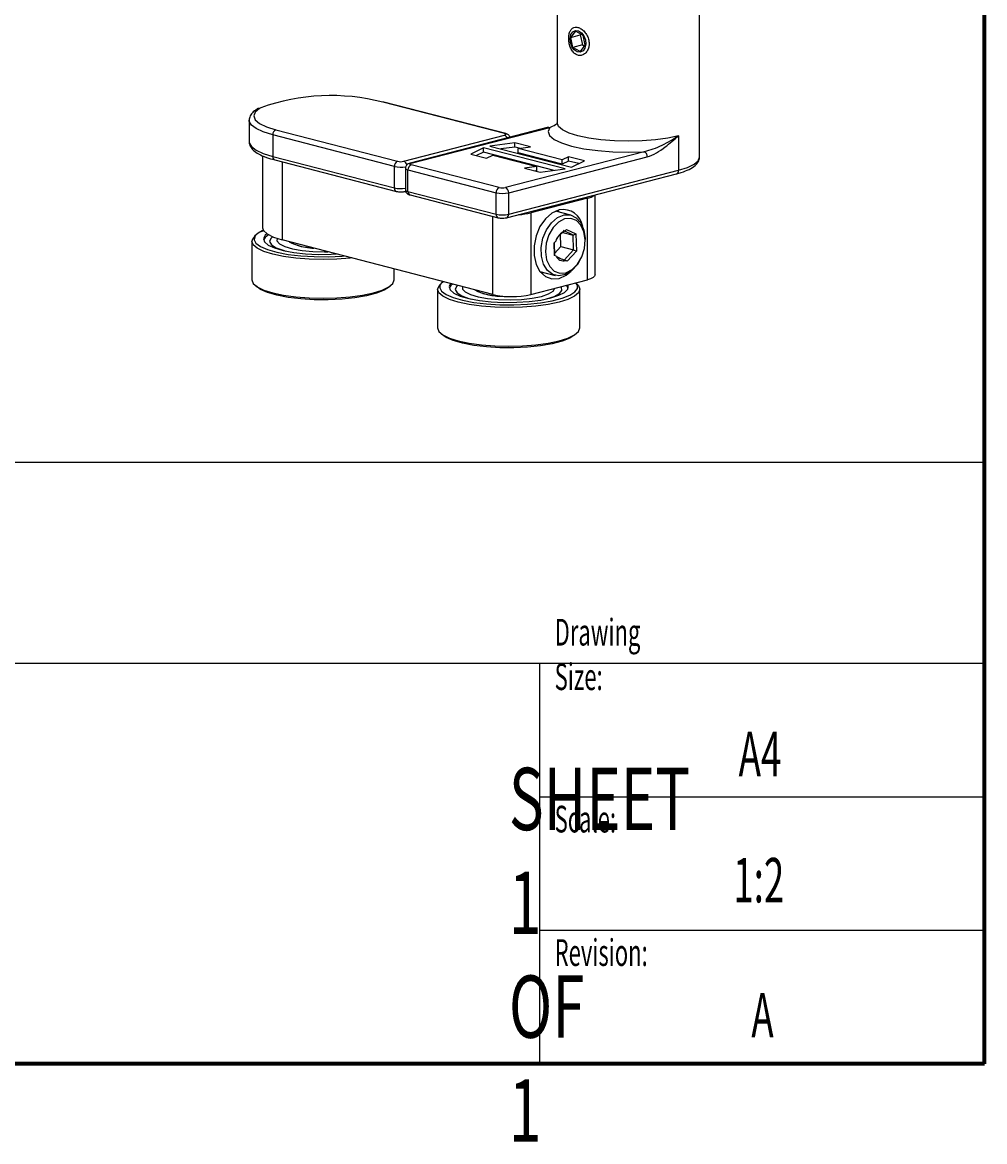
# Model space of a CAD drawing. Units: millimetres. Extents: x 323 to 425, y 0 to 150.
# Drawn here: x 397 to 425, y 2 to 35 of the extents above; entities that cross this region are included whole.
import ezdxf

# ---------------------------------------------------------------- set-up
doc = ezdxf.new("R2010")
doc.units = ezdxf.units.MM
doc.header["$MEASUREMENT"] = 0
doc.layers.get('0').update_dxf_attribs({"lineweight": 0})

msp = doc.modelspace()

# ---------------------------------------------------------------- linework, layer by layer
at = {"color": 18, "lineweight": 70, "true_color": 0x000000}
for q in [(425.006, 149.931), (335.411, 4.685)]:
    msp.add_line((425.006, 4.685), q, dxfattribs=at)
at = {"color": 18, "lineweight": 25, "true_color": 0x000000}
for p, q in [((416.665, 31.203), (416.665, 36.86)), ((412.501, 35.398), (412.501, 32.208)), ((412.903, 34.709), (413.046, 34.886)), ((412.903, 34.709), (413.179, 34.78)), ((412.967, 34.415), (412.903, 34.709)), ((413.046, 34.886), (413.254, 34.771)), ((413.197, 34.802), (413.179, 34.78)), ((413.179, 34.78), (413.244, 34.487)), ((413.254, 34.771), (413.318, 34.477)), ((413.244, 34.487), (412.967, 34.415)), ((413.175, 34.3), (412.967, 34.415)), ((413.318, 34.477), (413.175, 34.3)), ((413.244, 34.487), (413.3, 34.455)), ((410.966, 31.893), (407.405, 32.814)), ((410.999, 31.893), (407.437, 32.815)), ((403.498, 32.284), (403.498, 31.655)), ((403.498, 32.271), (403.498, 32.284)), ((407.745, 30.933), (404.184, 31.855)), ((404.184, 31.855), (404.184, 31.226)), ((404.276, 32.005), (407.837, 31.083)), ((408.021, 31.083), (410.966, 31.845)), ((412.254, 32.078), (408.2, 31.028)), ((408.233, 31.028), (412.287, 32.077)), ((412.254, 32.077), (412.287, 32.077)), ((416.055, 31.827), (416.055, 30.822)), ((410.35, 31.481), (409.977, 31.291)), ((412.742, 30.861), (410.35, 31.481)), ((410.35, 31.355), (410.35, 31.481)), ((411.265, 31.625), (410.534, 31.528)), ((410.534, 31.528), (412.927, 30.909)), ((411.265, 31.499), (410.856, 31.445)), ((411.728, 31.505), (411.265, 31.625)), ((411.265, 31.499), (411.265, 31.625)), ((411.406, 31.463), (411.265, 31.499)), ((411.362, 31.457), (411.728, 31.505)), ((412.65, 31.123), (411.362, 31.457)), ((411.362, 31.331), (411.362, 31.457)), ((403.888, 31.248), (403.888, 29.141)), ((404.184, 31.226), (407.745, 30.305)), ((404.243, 31.124), (407.805, 30.203)), ((409.977, 31.291), (410.439, 31.172)), ((410.35, 31.355), (410.141, 31.249)), ((412.421, 30.819), (410.35, 31.355)), ((410.439, 31.172), (410.626, 31.266)), ((410.626, 31.266), (411.914, 30.933)), ((415.048, 31.363), (410.994, 30.313)), ((411.086, 30.164), (415.14, 31.213)), ((412.65, 30.998), (411.362, 31.331)), ((412.837, 31.218), (412.65, 31.123)), ((412.65, 30.998), (412.65, 31.123)), ((413.299, 31.098), (412.837, 31.218)), ((412.837, 31.092), (412.837, 31.218)), ((404.46, 31.068), (404.46, 28.784)), ((407.745, 30.305), (407.745, 30.933)), ((408.065, 30.878), (408.065, 30.25)), ((408.141, 30.831), (410.718, 30.164)), ((408.141, 30.202), (408.141, 30.831)), ((410.81, 30.313), (408.233, 30.98)), ((411.086, 29.535), (416.055, 30.822)), ((411.914, 30.933), (411.548, 30.884)), ((411.548, 30.884), (412.011, 30.765)), ((411.914, 30.807), (411.87, 30.801)), ((411.914, 30.807), (411.914, 30.933)), ((412.011, 30.765), (412.742, 30.861)), ((412.837, 31.092), (412.65, 30.998)), ((413.135, 31.015), (412.837, 31.092)), ((412.927, 30.909), (413.299, 31.098)), ((411.027, 29.433), (415.996, 30.719)), ((408.054, 30.203), (408.073, 30.207)), ((408.141, 30.202), (410.718, 29.535)), ((410.718, 29.535), (410.718, 30.164)), ((411.086, 29.535), (411.086, 30.164)), ((408.2, 30.1), (410.777, 29.433)), ((413.387, 30.005), (411.73, 29.576)), ((413.387, 27.617), (413.387, 30.005)), ((413.615, 27.759), (413.615, 30.103)), ((410.626, 27.188), (410.626, 29.472)), ((411.73, 29.576), (411.73, 27.188)), ((412.906, 29.51), (412.453, 29.628)), ((412.61, 28.587), (412.601, 28.949)), ((412.669, 29.001), (412.97, 28.923)), ((412.97, 28.923), (412.689, 29.055)), ((412.732, 29.044), (412.774, 29.091)), ((412.774, 29.091), (413.055, 28.958)), ((412.97, 28.923), (413.055, 28.958)), ((412.981, 28.491), (412.97, 28.923)), ((413.055, 28.958), (413.067, 28.459)), ((413.322, 28.824), (413.322, 28.795)), ((403.574, 28.749), (403.574, 27.617)), ((410.626, 27.188), (404.46, 28.784)), ((412.419, 28.697), (412.461, 28.744)), ((412.428, 28.332), (412.419, 28.697)), ((412.42, 28.698), (412.429, 28.332)), ((412.428, 28.385), (412.61, 28.587)), ((412.61, 28.587), (412.981, 28.491)), ((412.71, 28.19), (412.981, 28.491)), ((412.981, 28.491), (413.067, 28.459)), ((413.322, 28.762), (413.322, 28.795)), ((412.472, 28.311), (412.428, 28.332)), ((412.797, 28.159), (412.753, 28.179)), ((413.067, 28.459), (412.797, 28.159)), ((413.16, 28.17), (413.177, 28.199)), ((407.739, 27.617), (407.739, 27.935)), ((411.997, 27.864), (412.45, 27.746)), ((412.043, 27.807), (412.111, 27.834)), ((411.73, 27.188), (413.387, 27.617)), ((409.004, 27.343), (409.004, 26.212)), ((413.103, 27.4), (413.101, 27.432)), ((413.168, 26.212), (413.168, 27.343)), ((335.411, 22.281), (425.006, 22.281)), ((335.411, 16.399), (425.006, 16.399)), ((411.992, 16.399), (411.992, 4.685)), ((411.992, 12.494), (424.977, 12.494)), ((411.992, 8.59), (424.977, 8.59))]:
    msp.add_line(p, q, dxfattribs=at)
for points in [[(412.89, 34.554), (412.88, 34.679), (412.905, 34.791), (412.961, 34.873), (413.04, 34.912), (413.13, 34.903), (413.217, 34.846), (413.287, 34.751), (413.331, 34.632), (413.341, 34.507), (413.316, 34.395), (413.26, 34.313), (413.181, 34.274), (413.091, 34.283), (413.004, 34.34), (412.934, 34.435), (412.89, 34.554)], [(407.437, 32.815), (407.423, 32.817), (407.405, 32.814)], [(403.835, 32.651), (403.796, 32.629), (403.67, 32.521), (403.628, 32.409), (403.67, 32.298), (403.796, 32.19), (404.001, 32.091), (404.276, 32.005)], [(404.184, 31.855), (403.908, 31.941), (403.697, 32.039), (403.56, 32.145), (403.5, 32.256), (403.498, 32.271)], [(416.055, 31.827), (415.74, 31.76), (415.38, 31.71), (414.989, 31.68), (414.583, 31.669), (414.177, 31.68), (413.786, 31.71), (413.426, 31.76), (413.111, 31.827), (412.852, 31.909), (412.659, 32.002), (412.541, 32.103), (412.501, 32.208)], [(410.999, 31.893), (410.984, 31.895), (410.966, 31.893)], [(410.966, 31.845), (410.982, 31.85), (410.995, 31.856), (411.002, 31.862), (411.004, 31.869), (411.002, 31.875), (410.995, 31.882), (410.982, 31.888), (410.966, 31.893)], [(412.287, 32.077), (412.24, 31.959), (412.284, 31.84), (412.417, 31.726), (412.634, 31.62), (412.927, 31.528), (413.283, 31.453), (413.689, 31.396), (414.131, 31.362), (414.589, 31.351), (415.048, 31.363)], [(403.498, 31.655), (403.5, 31.627), (403.56, 31.516), (403.697, 31.41), (403.908, 31.313), (404.184, 31.226)], [(416.055, 30.822), (416.314, 30.903), (416.507, 30.996), (416.625, 31.098), (416.665, 31.203)], [(408.065, 30.878), (408.065, 30.878), (408.07, 30.865), (408.085, 30.853), (408.109, 30.841), (408.141, 30.831)], [(408.233, 30.98), (408.217, 30.985), (408.205, 30.991), (408.197, 30.998), (408.195, 31.004), (408.197, 31.011), (408.205, 31.017), (408.217, 31.023), (408.233, 31.028)], [(408.2, 31.028), (408.215, 31.03), (408.233, 31.028)], [(408.065, 30.25), (408.07, 30.237), (408.085, 30.224), (408.109, 30.212), (408.141, 30.202)], [(412.558, 29.665), (412.351, 29.571), (412.16, 29.402), (412.002, 29.174), (411.889, 28.904), (411.83, 28.614), (411.83, 28.328), (411.889, 28.068), (412.002, 27.857), (412.16, 27.71), (412.351, 27.641), (412.558, 27.654), (412.766, 27.748), (412.913, 27.87)], [(413.16, 28.17), (413.096, 28.067), (412.933, 27.886), (412.748, 27.772), (412.556, 27.733), (412.375, 27.773), (412.221, 27.89), (412.107, 28.072), (412.045, 28.304), (412.038, 28.565), (412.089, 28.831), (412.191, 29.079), (412.337, 29.287), (412.514, 29.437), (412.705, 29.514), (412.893, 29.513), (413.063, 29.434), (413.198, 29.283), (413.287, 29.073), (413.322, 28.824), (413.322, 28.824)], [(412.568, 29.598), (412.563, 29.605), (412.521, 29.654)], [(403.888, 29.141), (403.912, 29.062), (404.018, 28.96), (404.203, 28.866), (404.46, 28.784)], [(413.322, 28.788), (413.288, 29.023), (413.2, 29.217), (413.067, 29.352), (412.903, 29.414), (412.723, 29.398), (412.545, 29.305), (412.386, 29.144), (412.262, 28.931), (412.185, 28.687), (412.163, 28.435), (412.197, 28.201), (412.285, 28.007), (412.418, 27.872), (412.582, 27.809), (412.762, 27.825), (412.94, 27.918), (413.099, 28.079), (413.223, 28.292), (413.3, 28.536), (413.322, 28.788)], [(403.907, 29.071), (403.783, 29.005), (403.671, 28.904), (403.64, 28.798), (403.641, 28.786)], [(404.013, 28.963), (403.964, 28.92), (403.913, 28.824), (403.944, 28.726), (404.054, 28.633), (404.24, 28.548), (404.492, 28.475), (404.798, 28.419), (405.144, 28.38), (405.515, 28.362), (405.892, 28.364), (406.051, 28.372)], [(404.063, 28.932), (403.964, 28.858), (403.917, 28.78)], [(404.175, 28.877), (404.127, 28.83), (404.095, 28.737), (404.148, 28.644), (404.282, 28.557), (404.49, 28.48), (404.566, 28.459)], [(404.312, 28.827), (404.309, 28.753), (404.383, 28.667), (404.537, 28.589), (404.761, 28.523), (405.042, 28.474), (405.361, 28.444), (405.699, 28.436), (405.798, 28.437)], [(406.499, 28.256), (406.453, 28.251), (406.063, 28.22), (405.656, 28.21), (405.25, 28.22), (404.859, 28.251), (404.499, 28.3), (404.184, 28.367), (403.925, 28.449), (403.732, 28.542), (403.614, 28.643), (403.574, 28.749)], [(403.641, 28.786), (403.691, 28.693), (403.823, 28.593), (404.03, 28.502), (404.304, 28.424), (404.633, 28.361), (405.004, 28.317), (405.401, 28.294), (405.809, 28.291), (406.211, 28.309), (406.273, 28.314)], [(403.574, 27.617), (403.614, 27.512), (403.732, 27.411), (403.925, 27.318), (404.184, 27.236), (404.499, 27.169), (404.859, 27.119), (405.25, 27.089), (405.656, 27.078), (406.063, 27.089), (406.453, 27.119), (406.813, 27.169), (407.129, 27.236), (407.388, 27.318), (407.58, 27.411), (407.699, 27.512), (407.739, 27.617), (407.739, 27.617)], [(409.387, 27.508), (409.343, 27.418), (409.373, 27.321), (409.484, 27.228), (409.669, 27.143), (409.921, 27.07), (410.228, 27.013), (410.574, 26.975), (410.944, 26.956), (411.321, 26.959), (411.687, 26.982), (412.025, 27.026), (412.319, 27.087)], [(413.101, 27.432), (413.087, 27.472), (413.047, 27.529)], [(413.057, 27.517), (413.128, 27.448), (413.168, 27.343)], [(413.615, 27.759), (413.6, 27.72), (413.556, 27.682), (413.484, 27.647), (413.387, 27.617)], [(407.628, 27.444), (407.596, 27.411), (407.444, 27.313), (407.22, 27.224), (406.931, 27.15), (406.59, 27.092), (406.211, 27.052), (405.809, 27.034), (405.401, 27.036), (405.004, 27.06), (404.633, 27.104), (404.304, 27.167), (404.03, 27.245), (403.823, 27.336), (403.691, 27.436), (403.69, 27.437)], [(413.168, 27.343), (413.128, 27.238), (413.01, 27.137), (412.817, 27.044), (412.558, 26.962), (412.243, 26.895), (411.883, 26.845), (411.492, 26.815), (411.086, 26.804), (410.68, 26.815), (410.289, 26.845), (409.929, 26.895), (409.613, 26.962), (409.355, 27.044), (409.162, 27.137), (409.044, 27.238), (409.004, 27.343)], [(409.071, 27.381), (409.121, 27.288), (409.253, 27.188), (409.46, 27.097), (409.734, 27.019), (410.063, 26.956), (410.433, 26.912), (410.831, 26.888), (411.239, 26.886), (411.641, 26.904), (412.02, 26.943), (412.361, 27.001), (412.649, 27.076), (412.874, 27.164), (413.025, 27.262), (413.097, 27.366), (413.103, 27.4)], [(409.442, 27.494), (409.394, 27.452), (409.346, 27.375)], [(409.587, 27.457), (409.556, 27.425), (409.525, 27.332), (409.577, 27.239), (409.711, 27.151), (409.919, 27.075), (409.996, 27.054)], [(409.74, 27.417), (409.738, 27.348), (409.812, 27.262), (409.966, 27.184), (410.191, 27.118), (410.471, 27.068), (410.791, 27.039), (411.128, 27.03), (411.464, 27.044), (411.775, 27.079), (412.043, 27.133)], [(412.043, 27.133), (412.251, 27.202), (412.386, 27.283), (412.439, 27.37), (412.439, 27.371)], [(412.19, 27.057), (412.415, 27.131), (412.568, 27.216), (412.642, 27.308), (412.631, 27.402), (412.621, 27.418)], [(412.319, 27.087), (412.555, 27.163), (412.723, 27.25), (412.814, 27.345), (412.824, 27.443), (412.813, 27.468)], [(412.826, 27.375), (412.824, 27.38), (412.773, 27.458)], [(409.004, 26.212), (409.044, 26.107), (409.162, 26.006), (409.355, 25.912), (409.613, 25.831), (409.929, 25.764), (410.289, 25.714), (410.68, 25.683), (411.086, 25.673), (411.492, 25.683), (411.883, 25.714), (412.243, 25.764), (412.558, 25.831), (412.817, 25.912), (413.01, 26.006), (413.128, 26.107), (413.168, 26.212), (413.168, 26.212)], [(413.057, 26.038), (413.025, 26.005), (412.874, 25.907), (412.649, 25.819), (412.361, 25.744), (412.02, 25.686), (411.641, 25.647), (411.239, 25.628), (410.831, 25.631), (410.433, 25.655), (410.063, 25.699), (409.734, 25.762), (409.46, 25.84), (409.253, 25.931), (409.121, 26.031), (409.12, 26.032)]]:
    msp.add_lwpolyline(points, dxfattribs=at)
for points, knots in [([(413.439, 34.524), (413.436, 34.57), (413.432, 34.616), (413.42, 34.66), (413.408, 34.705), (413.388, 34.749), (413.364, 34.789), (413.34, 34.829), (413.311, 34.866), (413.28, 34.897), (413.249, 34.928), (413.215, 34.954), (413.18, 34.973), (413.146, 34.991), (413.112, 35.003), (413.079, 35.006), (413.047, 35.01), (413.017, 35.007), (412.99, 34.996), (412.962, 34.986), (412.938, 34.968), (412.918, 34.943), (412.897, 34.919), (412.88, 34.887), (412.868, 34.851), (412.856, 34.814), (412.848, 34.773), (412.845, 34.728), (412.841, 34.684), (412.842, 34.638), (412.848, 34.592), (412.853, 34.546), (412.863, 34.499), (412.877, 34.456), (412.891, 34.412), (412.909, 34.37), (412.931, 34.334), (412.954, 34.297), (412.98, 34.265), (413.009, 34.24), (413.039, 34.215), (413.071, 34.197), (413.104, 34.187), (413.137, 34.178), (413.171, 34.176), (413.205, 34.182), (413.238, 34.188), (413.27, 34.202), (413.3, 34.223), (413.33, 34.244), (413.357, 34.272), (413.379, 34.306), (413.401, 34.34), (413.419, 34.38), (413.428, 34.423), (413.435, 34.455), (413.437, 34.489), (413.439, 34.524)], [0, 0, 0, 0, 1, 1, 1, 2, 2, 2, 3, 3, 3, 4, 4, 4, 5, 5, 5, 6, 6, 6, 7, 7, 7, 8, 8, 8, 9, 9, 9, 10, 10, 10, 11, 11, 11, 12, 12, 12, 13, 13, 13, 14, 14, 14, 15, 15, 15, 16, 16, 16, 17, 17, 17, 18, 18, 18, 19, 19, 19, 19]), ([(403.767, 32.633), (403.713, 32.6), (403.658, 32.567), (403.616, 32.529), (403.578, 32.494), (403.55, 32.456), (403.527, 32.41), (403.506, 32.369), (403.488, 32.322), (403.498, 32.279), (403.499, 32.273), (403.501, 32.268), (403.502, 32.262)], [0, 0, 0, 0, 1, 1, 1, 2, 2, 2, 3, 3, 3, 4, 4, 4, 4]), ([(412.287, 32.077), (412.343, 32.101), (412.4, 32.124), (412.458, 32.16), (412.471, 32.167), (412.483, 32.176), (412.496, 32.184)], [0, 0, 0, 0, 1, 1, 1, 2, 2, 2, 2]), ([(412.499, 32.208), (412.499, 32.204), (412.5, 32.201), (412.5, 32.197), (412.5, 32.181), (412.483, 32.159), (412.491, 32.167), (412.491, 32.167), (412.491, 32.167), (412.491, 32.167)], [0, 0, 0, 0, 1, 1, 1, 2, 2, 2, 3, 3, 3, 3]), ([(411.127, 31.786), (411.126, 31.788), (411.126, 31.79), (411.126, 31.792), (411.123, 31.807), (411.114, 31.819), (411.104, 31.83), (411.095, 31.841), (411.086, 31.85), (411.076, 31.858), (411.065, 31.866), (411.054, 31.873), (411.042, 31.878), (411.028, 31.884), (411.013, 31.889), (410.999, 31.893)], [0, 0, 0, 0, 1, 1, 1, 2, 2, 2, 3, 3, 3, 4, 4, 4, 5, 5, 5, 5]), ([(416.055, 31.827), (415.976, 31.778), (415.897, 31.728), (415.815, 31.68), (415.733, 31.634), (415.649, 31.589), (415.563, 31.546), (415.479, 31.505), (415.393, 31.466), (415.305, 31.435), (415.221, 31.406), (415.134, 31.384), (415.048, 31.363)], [0, 0, 0, 0, 1, 1, 1, 2, 2, 2, 3, 3, 3, 4, 4, 4, 4]), ([(415.14, 31.213), (415.23, 31.247), (415.32, 31.28), (415.407, 31.328), (415.495, 31.375), (415.581, 31.437), (415.665, 31.502), (415.798, 31.604), (415.927, 31.716), (416.055, 31.827)], [0, 0, 0, 0, 1, 1, 1, 2, 2, 2, 3, 3, 3, 3]), ([(403.502, 31.669), (403.5, 31.662), (403.499, 31.656), (403.498, 31.65), (403.49, 31.604), (403.51, 31.556), (403.535, 31.514), (403.559, 31.472), (403.588, 31.436), (403.623, 31.404), (403.664, 31.365), (403.715, 31.331), (403.773, 31.299), (403.839, 31.262), (403.914, 31.228), (404.001, 31.198), (404.076, 31.172), (404.16, 31.148), (404.243, 31.124)], [0, 0, 0, 0, 1, 1, 1, 2, 2, 2, 3, 3, 3, 4, 4, 4, 5, 5, 5, 6, 6, 6, 6]), ([(415.14, 31.213), (415.138, 31.23), (415.137, 31.247), (415.133, 31.263), (415.129, 31.279), (415.121, 31.295), (415.113, 31.309), (415.104, 31.323), (415.094, 31.335), (415.083, 31.344), (415.072, 31.353), (415.06, 31.358), (415.048, 31.363)], [0, 0, 0, 0, 1, 1, 1, 2, 2, 2, 3, 3, 3, 4, 4, 4, 4]), ([(415.996, 30.719), (416.043, 30.732), (416.09, 30.745), (416.134, 30.759), (416.22, 30.786), (416.296, 30.815), (416.362, 30.848), (416.431, 30.881), (416.49, 30.917), (416.537, 30.958), (416.575, 30.991), (416.604, 31.027), (416.631, 31.071), (416.654, 31.109), (416.675, 31.154), (416.665, 31.196), (416.665, 31.197), (416.665, 31.199), (416.664, 31.2)], [0, 0, 0, 0, 1, 1, 1, 2, 2, 2, 3, 3, 3, 4, 4, 4, 5, 5, 5, 6, 6, 6, 6]), ([(408.2, 31.028), (408.181, 31.022), (408.161, 31.016), (408.142, 31.005), (408.128, 30.998), (408.114, 30.987), (408.103, 30.975), (408.092, 30.963), (408.084, 30.949), (408.076, 30.934), (408.069, 30.918), (408.063, 30.901), (408.065, 30.884), (408.065, 30.882), (408.065, 30.88), (408.066, 30.878)], [0, 0, 0, 0, 1, 1, 1, 2, 2, 2, 3, 3, 3, 4, 4, 4, 5, 5, 5, 5]), ([(407.805, 30.203), (407.823, 30.199), (407.841, 30.195), (407.86, 30.192), (407.884, 30.189), (407.909, 30.188), (407.935, 30.189), (407.961, 30.189), (407.988, 30.19), (408.012, 30.194), (408.026, 30.196), (408.04, 30.199), (408.054, 30.203)], [0, 0, 0, 0, 1, 1, 1, 2, 2, 2, 3, 3, 3, 4, 4, 4, 4]), ([(408.066, 30.25), (408.067, 30.233), (408.068, 30.217), (408.074, 30.201), (408.078, 30.187), (408.086, 30.174), (408.095, 30.163), (408.104, 30.152), (408.113, 30.143), (408.124, 30.135), (408.134, 30.127), (408.146, 30.12), (408.158, 30.115), (408.172, 30.109), (408.186, 30.104), (408.2, 30.1)], [0, 0, 0, 0, 1, 1, 1, 2, 2, 2, 3, 3, 3, 4, 4, 4, 5, 5, 5, 5]), ([(413.252, 29.177), (413.198, 29.501), (412.892, 29.72), (412.569, 29.667), (412.565, 29.666), (412.562, 29.666), (412.558, 29.665)], [0, 0, 0, 0, 1, 1, 1, 2, 2, 2, 2]), ([(410.777, 29.433), (410.795, 29.429), (410.814, 29.426), (410.833, 29.423), (410.856, 29.42), (410.882, 29.419), (410.907, 29.419), (410.934, 29.419), (410.96, 29.421), (410.984, 29.425), (410.999, 29.427), (411.013, 29.43), (411.027, 29.433)], [0, 0, 0, 0, 1, 1, 1, 2, 2, 2, 3, 3, 3, 4, 4, 4, 4]), ([(412.732, 29.044), (412.692, 29.019), (412.653, 28.994), (412.618, 28.965), (412.588, 28.941), (412.561, 28.915), (412.539, 28.888), (412.523, 28.867), (412.509, 28.846), (412.496, 28.824)], [0, 0, 0, 0, 1, 1, 1, 2, 2, 2, 3, 3, 3, 3]), ([(412.472, 28.311), (412.485, 28.302), (412.499, 28.293), (412.519, 28.282), (412.537, 28.272), (412.559, 28.261), (412.586, 28.249), (412.608, 28.239), (412.632, 28.229), (412.657, 28.218), (412.688, 28.205), (412.72, 28.192), (412.753, 28.179)], [0, 0, 0, 0, 1, 1, 1, 2, 2, 2, 3, 3, 3, 4, 4, 4, 4])]:
    msp.add_open_spline(points, degree=3, knots=knots, dxfattribs=at)
for points in [[(407.405, 32.814), (406.225, 33.118), (404.982, 33.061), (403.835, 32.651)], [(404.276, 32.005), (404.217, 31.979), (404.18, 31.919), (404.184, 31.855)], [(411.045, 31.764), (411.032, 31.802), (411.003, 31.831), (410.966, 31.845)], [(404.184, 31.226), (404.177, 31.183), (404.202, 31.14), (404.243, 31.124)], [(407.837, 31.083), (407.778, 31.057), (407.741, 30.998), (407.745, 30.933)], [(407.745, 30.933), (407.855, 30.909), (407.967, 30.907), (408.078, 30.925)], [(407.837, 31.083), (407.898, 31.069), (407.961, 31.069), (408.021, 31.083)], [(408.108, 30.978), (408.098, 31.025), (408.066, 31.064), (408.021, 31.083)], [(408.233, 30.98), (408.174, 30.955), (408.137, 30.895), (408.141, 30.831)], [(415.996, 30.719), (416.038, 30.735), (416.063, 30.778), (416.055, 30.822)], [(407.745, 30.305), (407.738, 30.261), (407.763, 30.218), (407.805, 30.203)], [(407.745, 30.305), (407.85, 30.282), (407.959, 30.278), (408.065, 30.295)], [(408.055, 30.203), (408.061, 30.204), (408.067, 30.207), (408.073, 30.211)], [(408.141, 30.202), (408.136, 30.159), (408.16, 30.117), (408.2, 30.1)], [(410.81, 30.313), (410.751, 30.288), (410.714, 30.228), (410.718, 30.164)], [(410.718, 30.164), (410.839, 30.137), (410.965, 30.137), (411.086, 30.164)], [(410.81, 30.313), (410.87, 30.3), (410.933, 30.3), (410.994, 30.313)], [(411.086, 30.164), (411.09, 30.228), (411.053, 30.288), (410.994, 30.313)], [(413.387, 30.005), (413.461, 30.018), (413.531, 30.05), (413.59, 30.097)], [(410.718, 29.535), (410.713, 29.492), (410.737, 29.45), (410.777, 29.433)], [(410.718, 29.535), (410.839, 29.508), (410.965, 29.508), (411.086, 29.535)], [(411.027, 29.433), (411.068, 29.449), (411.093, 29.492), (411.086, 29.535)], [(411.377, 29.524), (411.496, 29.531), (411.614, 29.548), (411.73, 29.576)], [(403.922, 29.047), (403.76, 29.02), (403.626, 28.905), (403.574, 28.749)], [(412.732, 29.044), (412.6, 28.991), (412.501, 28.88), (412.461, 28.744)], [(404.662, 28.731), (404.873, 28.618), (405.108, 28.558), (405.347, 28.554)], [(404.898, 28.627), (405.059, 28.581), (405.224, 28.552), (405.391, 28.543)], [(412.472, 28.311), (412.518, 28.202), (412.639, 28.145), (412.753, 28.179)], [(409.182, 27.562), (409.093, 27.519), (409.028, 27.439), (409.004, 27.343)], [(409.165, 27.566), (409.1, 27.528), (409.063, 27.456), (409.071, 27.381)], [(410.092, 27.326), (410.346, 27.193), (410.63, 27.129), (410.917, 27.14)], [(410.328, 27.221), (410.599, 27.148), (410.88, 27.117), (411.161, 27.129)], [(410.626, 27.188), (410.989, 27.107), (411.366, 27.107), (411.73, 27.188)]]:
    msp.add_open_spline(points, degree=3, dxfattribs=at)

# ---------------------------------------------------------------- texts
at = {"char_height": 0.2, "attachment_point": 7}
for s, insert in [('\\C18;\\c0;\\FMyriad Pro|b0|i0|c1;\\H0.780888;\\W0.605000;Drawing Size:', (412.431, 15.616)), ('\\C18;\\c0;\\FMyriad Pro|b0|i0|c1;\\H1.301480;\\W0.605000;A4', (417.812, 13.095)), ('\\C18;\\c0;\\FMyriad Pro|b0|i0|c1;\\H1.822073;\\W0.687500;SHEET 1 OF 1', (411.093, 2.407)), ('\\C18;\\c0;\\FMyriad Pro|b0|i0|c1;\\H0.780888;\\W0.605000;Scale:', (412.431, 11.451)), ('\\C18;\\c0;\\FMyriad Pro|b0|i0|c1;\\H1.301480;\\W0.605000;1:2', (417.656, 9.404)), ('\\C18;\\c0;\\FMyriad Pro|b0|i0|c1;\\H0.780888;\\W0.605000;Revision:', (412.431, 7.547)), ('\\C18;\\c0;\\FMyriad Pro|b0|i0|c1;\\H1.301480;\\W0.605000;A', (418.183, 5.456))]:
    msp.add_mtext(s, dxfattribs=dict(at, insert=insert))

doc.saveas('drawing.dxf')
